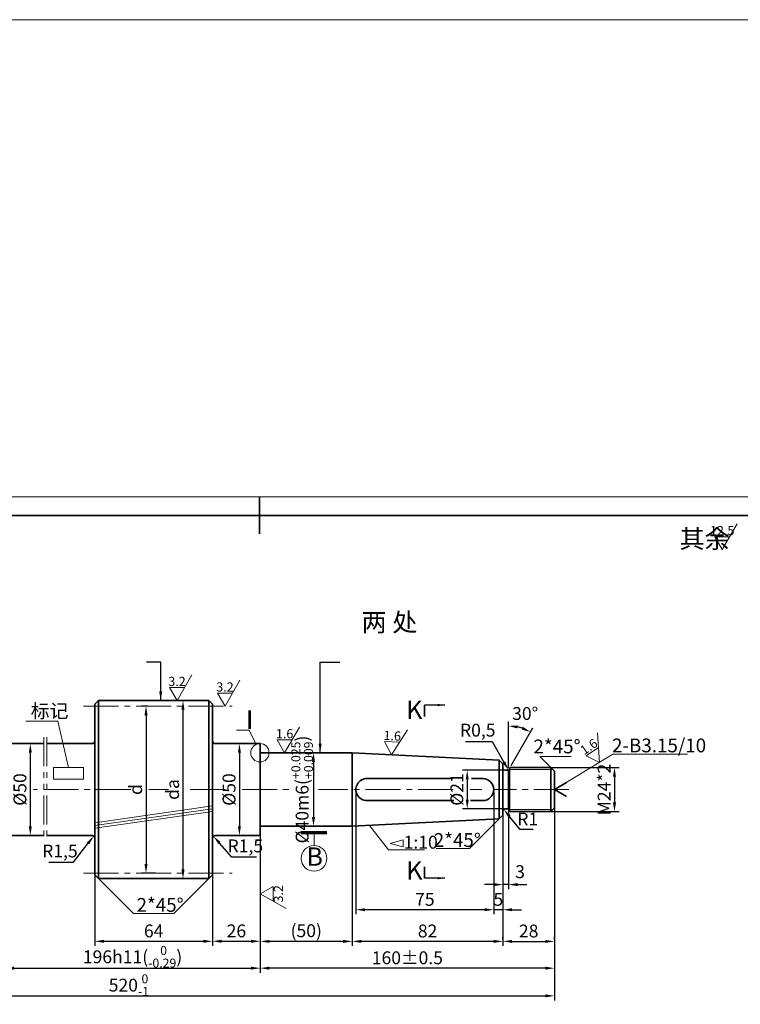
# Model space of a CAD drawing. Units: millimetres. Extents: x -114252 to -27220, y -54749 to -43625.
# Drawn here: x -34588 to -34196, y -46263 to -45727 of the extents above; entities that cross this region are included whole.
import ezdxf
from ezdxf.enums import TextEntityAlignment as Align

# ---------------------------------------------------------------- set-up
doc = ezdxf.new("R2010")
doc.units = ezdxf.units.MM
doc.linetypes.add('CENTER2', pattern=[28.575, 19.05, -3.175, 3.175, -3.175])
doc.linetypes.add('PHANTOM2', pattern=[31.75, 15.875, -3.175, 3.175, -3.175, 3.175, -3.175])
for name, color, linetype, lineweight in [('中心线', 1, 'CENTER2', 18), ('剖面线', 4, 'Continuous', 18), ('双点划线', 6, 'PHANTOM2', 18), ('图线', 7, 'Continuous', 35), ('尺寸线', 3, 'Continuous', 18)]:
    doc.layers.add(name, color=color, linetype=linetype, lineweight=lineweight)
doc.styles.add('工程字', font='gbenor.shx', dxfattribs={"bigfont": 'gbcbig.shx'})
doc.dimstyles.new('1.5', dxfattribs={"dimscale": 1.5, "dimtxt": 3.5, "dimasz": 2.5, "dimexe": 1.25, "dimexo": 0.625, "dimtad": 1, "dimtxsty": '工程字', "dimcen": 2.5, "dimadec": 0, "dimazin": 0, "dimtfac": 1, "dimtmove": 0, "dimatfit": 3, "dimfxl": 0, "dimarcsym": 0})
doc.dimstyles.new('2', dxfattribs={"dimscale": 2, "dimtxt": 3.5, "dimasz": 2.5, "dimexe": 1.25, "dimexo": 0.625, "dimtad": 1, "dimdec": 3, "dimtxsty": '工程字', "dimcen": 2.5, "dimadec": 0, "dimazin": 0, "dimtfac": 1, "dimtdec": 3, "dimtmove": 0, "dimatfit": 3, "dimfxl": 0, "dimarcsym": 0})
doc.dimstyles.new('副本2', dxfattribs={"dimscale": 2, "dimtxt": 3.5, "dimasz": 2.5, "dimexe": 1.25, "dimexo": 0.625, "dimtad": 1, "dimtih": 1, "dimtoh": 1, "dimtxsty": '工程字', "dimcen": 2.5, "dimadec": 0, "dimazin": 0, "dimtfac": 1, "dimtmove": 0, "dimatfit": 3, "dimfxl": 0, "dimarcsym": 0})

# ---------------------------------------------------------------- blocks, each defined once
blk = doc.blocks.new('粗糙度X')
for p, q in [((-4.04, -7), (0, 0)), ((2.02, -3.5), (0, 0)), ((2.02, -3.5), (-2.02, -3.5))]:
    blk.add_line(p, q)
at = {"style": '工程字'}
blk.add_attdef('12.5', text='', height=2.5, dxfattribs=at).set_placement((0, -4.92), align=Align.MIDDLE_CENTER)
blk = doc.blocks.new('粗糙度S')
for p, q in [((4.04, 7), (0, 0)), ((-2.02, 3.5), (0, 0)), ((-2.02, 3.5), (2.02, 3.5))]:
    blk.add_line(p, q)
at = {"style": '工程字'}
blk.add_attdef('12.5', text='', height=2.5, dxfattribs=at).set_placement((-0.01, 5.19), align=Align.MIDDLE_CENTER)
blk = doc.blocks.new('*D355')
at = {"layer": 'Defpoints', "color": 0}
for p in [(-34482.26, -46171.73), (-34481.27, -46172.85)]:
    blk.add_point(p, dxfattribs=at)
at = {"layer": '尺寸线', "color": 0, "lineweight": -2}
for p, q in [((-34472.25, -46183.13), (-34478.96, -46175.48)), ((-34458.8, -46183.13), (-34472.25, -46183.13))]:
    blk.add_line(p, q, dxfattribs=at)
at = {"layer": '尺寸线', "color": 0}
blk.add_solid([(-34478.34, -46174.93), (-34479.59, -46176.03), (-34482.26, -46171.73)], dxfattribs=at)
at = {"layer": '尺寸线', "color": 0, "insert": (-34464.9, -46177.94), "char_height": 7, "attachment_point": 5, "style": '工程字'}
blk.add_mtext('R1,5', dxfattribs=at)
blk = doc.blocks.new('*D354')
at = {"layer": 'Defpoints', "color": 0}
for p in [(-34548.27, -46172.85), (-34547.35, -46171.67)]:
    blk.add_point(p, dxfattribs=at)
at = {"layer": '尺寸线', "color": 0, "lineweight": -2}
for p, q in [((-34558.41, -46185.88), (-34550.42, -46175.61)), ((-34571.86, -46185.88), (-34558.41, -46185.88))]:
    blk.add_line(p, q, dxfattribs=at)
at = {"layer": '尺寸线', "color": 0}
blk.add_solid([(-34551.08, -46175.1), (-34549.77, -46176.13), (-34547.35, -46171.67)], dxfattribs=at)
at = {"layer": '尺寸线', "color": 0, "insert": (-34565.76, -46180.69), "char_height": 7, "attachment_point": 5, "style": '工程字'}
blk.add_mtext('R1,5', dxfattribs=at)
blk = doc.blocks.new('*D348')
at = {"layer": 'Defpoints', "color": 0}
for p in [(-34456.77, -46158.85), (-34595.75, -46223.28), (-34456.77, -46243.59)]:
    blk.add_point(p, dxfattribs=at)
at = {"layer": '尺寸线', "color": 0, "lineweight": -2}
for p, q in [((-34456.77, -46160.1), (-34456.77, -46246.09)), ((-34595.75, -46224.53), (-34595.75, -46246.09)), ((-34590.75, -46243.59), (-34461.77, -46243.59))]:
    blk.add_line(p, q, dxfattribs=at)
at = {"layer": '尺寸线', "color": 0}
for points in [[(-34590.75, -46242.76), (-34590.75, -46244.42), (-34595.75, -46243.59)], [(-34461.77, -46242.76), (-34461.77, -46244.42), (-34456.77, -46243.59)]]:
    blk.add_solid(points, dxfattribs=at)
at = {"layer": '尺寸线', "color": 0, "insert": (-34526.26, -46237.4), "char_height": 7, "attachment_point": 5, "style": '工程字'}
blk.add_mtext('\\A1;196h11({\\H0.7x;\\S 0^ -0.29;})', dxfattribs=at)
blk = doc.blocks.new('*D176')
at = {"layer": 'Defpoints', "color": 0}
for p in [(-34324.77, -46158.23), (-34406.77, -46168.6), (-34406.77, -46229.01)]:
    blk.add_point(p, dxfattribs=at)
at = {"layer": '尺寸线', "color": 0, "lineweight": -2}
for p, q in [((-34324.77, -46159.48), (-34324.77, -46231.51)), ((-34406.77, -46169.85), (-34406.77, -46231.51)), ((-34329.77, -46229.01), (-34401.77, -46229.01))]:
    blk.add_line(p, q, dxfattribs=at)
at = {"layer": '尺寸线', "color": 0}
for points in [[(-34401.77, -46228.17), (-34401.77, -46229.84), (-34406.77, -46229.01)], [(-34329.77, -46228.17), (-34329.77, -46229.84), (-34324.77, -46229.01)]]:
    blk.add_solid(points, dxfattribs=at)
at = {"layer": '尺寸线', "color": 0, "insert": (-34365.77, -46224.26), "char_height": 7, "attachment_point": 5, "style": '工程字'}
blk.add_mtext('82', dxfattribs=at)
blk = doc.blocks.new('*D175')
at = {"layer": 'Defpoints', "color": 0}
for p in [(-34456.77, -46160.1), (-34406.77, -46160.35), (-34456.77, -46229.01)]:
    blk.add_point(p, dxfattribs=at)
at = {"layer": '尺寸线', "color": 0, "lineweight": -2}
for p, q in [((-34456.77, -46161.35), (-34456.77, -46231.51)), ((-34406.77, -46161.6), (-34406.77, -46231.51)), ((-34411.77, -46229.01), (-34451.77, -46229.01))]:
    blk.add_line(p, q, dxfattribs=at)
at = {"layer": '尺寸线', "color": 0}
for points in [[(-34451.77, -46228.17), (-34451.77, -46229.84), (-34456.77, -46229.01)], [(-34411.77, -46228.17), (-34411.77, -46229.84), (-34406.77, -46229.01)]]:
    blk.add_solid(points, dxfattribs=at)
at = {"layer": '尺寸线', "color": 0, "insert": (-34431.77, -46224.11), "char_height": 7, "attachment_point": 5, "style": '工程字'}
blk.add_mtext('(50)', dxfattribs=at)
blk = doc.blocks.new('*D174')
at = {"layer": 'Defpoints', "color": 0}
for p in [(-34296.77, -46188.2), (-34456.77, -46223.28), (-34456.77, -46243.59)]:
    blk.add_point(p, dxfattribs=at)
at = {"layer": '尺寸线', "color": 0, "lineweight": -2}
for p, q in [((-34296.77, -46189.45), (-34296.77, -46246.09)), ((-34456.77, -46224.53), (-34456.77, -46246.09)), ((-34301.77, -46243.59), (-34451.77, -46243.59))]:
    blk.add_line(p, q, dxfattribs=at)
at = {"layer": '尺寸线', "color": 0}
for points in [[(-34451.77, -46242.76), (-34451.77, -46244.42), (-34456.77, -46243.59)], [(-34301.77, -46242.76), (-34301.77, -46244.42), (-34296.77, -46243.59)]]:
    blk.add_solid(points, dxfattribs=at)
at = {"layer": '尺寸线', "color": 0, "insert": (-34376.77, -46238.84), "char_height": 7, "attachment_point": 5, "style": '工程字'}
blk.add_mtext('160%%p0.5', dxfattribs=at)
blk = doc.blocks.new('*D172')
at = {"layer": 'Defpoints', "color": 0}
for p in [(-34585.25, -46121.35), (-34585.25, -46171.35), (-34581.87, -46171.35)]:
    blk.add_point(p, dxfattribs=at)
at = {"layer": '尺寸线', "color": 0, "lineweight": -2}
for p, q in [((-34584, -46121.35), (-34579.37, -46121.35)), ((-34581.87, -46126.35), (-34581.87, -46166.35)), ((-34584, -46171.35), (-34579.37, -46171.35))]:
    blk.add_line(p, q, dxfattribs=at)
at = {"layer": '尺寸线', "color": 0}
for points in [[(-34582.71, -46126.35), (-34581.04, -46126.35), (-34581.87, -46121.35)], [(-34582.71, -46166.35), (-34581.04, -46166.35), (-34581.87, -46171.35)]]:
    blk.add_solid(points, dxfattribs=at)
at = {"layer": '尺寸线', "color": 0, "insert": (-34586.62, -46146.35), "char_height": 7, "attachment_point": 5, "rotation": 90, "style": '工程字'}
blk.add_mtext('%%c50', dxfattribs=at)
blk = doc.blocks.new('*D171')
at = {"layer": 'Defpoints', "color": 0}
for p in [(-34498.82, -46097.9), (-34498.82, -46194.81), (-34498.82, -46194.81)]:
    blk.add_point(p, dxfattribs=at)
at = {"layer": '尺寸线', "color": 0, "lineweight": -2}
for p, q in [((-34500.07, -46097.9), (-34501.32, -46097.9)), ((-34498.82, -46102.9), (-34498.82, -46189.81)), ((-34500.07, -46194.81), (-34501.32, -46194.81))]:
    blk.add_line(p, q, dxfattribs=at)
at = {"layer": '尺寸线', "color": 0}
for points in [[(-34499.66, -46102.9), (-34497.99, -46102.9), (-34498.82, -46097.9)], [(-34499.66, -46189.81), (-34497.99, -46189.81), (-34498.82, -46194.81)]]:
    blk.add_solid(points, dxfattribs=at)
at = {"layer": '尺寸线', "color": 0, "insert": (-34503.57, -46146.35), "char_height": 7, "attachment_point": 5, "rotation": 90, "style": '工程字'}
blk.add_mtext('da', dxfattribs=at)
blk = doc.blocks.new('*D170')
at = {"layer": 'Defpoints', "color": 0}
for p in [(-34516.77, -46100.9), (-34518.94, -46191.81), (-34512.51, -46191.81)]:
    blk.add_point(p, dxfattribs=at)
at = {"layer": '尺寸线', "color": 0, "lineweight": -2}
for p, q in [((-34518.02, -46100.9), (-34521.44, -46100.9)), ((-34518.94, -46105.9), (-34518.94, -46186.81)), ((-34513.76, -46191.81), (-34521.44, -46191.81))]:
    blk.add_line(p, q, dxfattribs=at)
at = {"layer": '尺寸线', "color": 0}
for points in [[(-34519.77, -46105.9), (-34518.1, -46105.9), (-34518.94, -46100.9)], [(-34519.77, -46186.81), (-34518.1, -46186.81), (-34518.94, -46191.81)]]:
    blk.add_solid(points, dxfattribs=at)
at = {"layer": '尺寸线', "color": 0, "insert": (-34523.69, -46146.35), "char_height": 7, "attachment_point": 5, "rotation": 90, "style": '工程字'}
blk.add_mtext('d', dxfattribs=at)
blk = doc.blocks.new('*D169')
at = {"layer": 'Defpoints', "color": 0}
for p in [(-34471.5, -46121.35), (-34471.5, -46171.35), (-34468.12, -46171.35)]:
    blk.add_point(p, dxfattribs=at)
at = {"layer": '尺寸线', "color": 0, "lineweight": -2}
for p, q in [((-34470.25, -46121.35), (-34465.62, -46121.35)), ((-34468.12, -46126.35), (-34468.12, -46166.35)), ((-34470.25, -46171.35), (-34465.62, -46171.35))]:
    blk.add_line(p, q, dxfattribs=at)
at = {"layer": '尺寸线', "color": 0}
for points in [[(-34468.95, -46126.35), (-34467.29, -46126.35), (-34468.12, -46121.35)], [(-34468.95, -46166.35), (-34467.29, -46166.35), (-34468.12, -46171.35)]]:
    blk.add_solid(points, dxfattribs=at)
at = {"layer": '尺寸线', "color": 0, "insert": (-34472.87, -46146.35), "char_height": 7, "attachment_point": 5, "rotation": 90, "style": '工程字'}
blk.add_mtext('%%c50', dxfattribs=at)
blk = doc.blocks.new('*D168')
at = {"layer": 'Defpoints', "color": 0}
for p in [(-34422.25, -46126.35), (-34427.83, -46166.35), (-34422.25, -46166.35)]:
    blk.add_point(p, dxfattribs=at)
at = {"layer": '尺寸线', "color": 0, "lineweight": -2}
for p, q in [((-34423.5, -46126.35), (-34430.33, -46126.35)), ((-34427.83, -46131.35), (-34427.83, -46161.35)), ((-34423.5, -46166.35), (-34430.33, -46166.35))]:
    blk.add_line(p, q, dxfattribs=at)
at = {"layer": '尺寸线', "color": 0}
for points in [[(-34428.66, -46131.35), (-34427, -46131.35), (-34427.83, -46126.35)], [(-34428.66, -46161.35), (-34427, -46161.35), (-34427.83, -46166.35)]]:
    blk.add_solid(points, dxfattribs=at)
at = {"layer": '尺寸线', "color": 0, "insert": (-34434, -46146.35), "char_height": 7, "attachment_point": 5, "rotation": 90, "style": '工程字'}
blk.add_mtext('\\A1;%%c40m6({\\H0.7x;\\S+0.025^ +0.009;})', dxfattribs=at)
blk = doc.blocks.new('*D167')
at = {"layer": 'Defpoints', "color": 0}
for p in [(-34296.77, -46152.5), (-34759.75, -46224.74), (-34296.77, -46258.66)]:
    blk.add_point(p, dxfattribs=at)
at = {"layer": '尺寸线', "color": 0, "lineweight": -2}
for p, q in [((-34296.77, -46153.75), (-34296.77, -46261.16)), ((-34759.75, -46225.99), (-34759.75, -46261.16)), ((-34754.75, -46258.66), (-34301.77, -46258.66))]:
    blk.add_line(p, q, dxfattribs=at)
at = {"layer": '尺寸线', "color": 0}
for points in [[(-34754.75, -46257.82), (-34754.75, -46259.49), (-34759.75, -46258.66)], [(-34301.77, -46257.82), (-34301.77, -46259.49), (-34296.77, -46258.66)]]:
    blk.add_solid(points, dxfattribs=at)
at = {"layer": '尺寸线', "color": 0, "insert": (-34528.26, -46252.81), "char_height": 7, "attachment_point": 5, "style": '工程字'}
blk.add_mtext('\\A1;520{\\H0.7x;\\S 0^ -1;}', dxfattribs=at)
blk = doc.blocks.new('*D347')
at = {"layer": 'Defpoints', "color": 0}
for p in [(-34546.77, -46187.3), (-34482.77, -46187.3), (-34482.77, -46228.97)]:
    blk.add_point(p, dxfattribs=at)
at = {"layer": '尺寸线', "color": 0, "lineweight": -2}
for p, q in [((-34546.77, -46188.55), (-34546.77, -46231.47)), ((-34482.77, -46188.55), (-34482.77, -46231.47)), ((-34541.77, -46228.97), (-34487.77, -46228.97))]:
    blk.add_line(p, q, dxfattribs=at)
at = {"layer": '尺寸线', "color": 0}
for points in [[(-34541.77, -46228.14), (-34541.77, -46229.8), (-34546.77, -46228.97)], [(-34487.77, -46228.14), (-34487.77, -46229.8), (-34482.77, -46228.97)]]:
    blk.add_solid(points, dxfattribs=at)
at = {"layer": '尺寸线', "color": 0, "insert": (-34514.77, -46224.22), "char_height": 7, "attachment_point": 5, "style": '工程字'}
blk.add_mtext('64', dxfattribs=at)
blk = doc.blocks.new('*D166')
at = {"layer": 'Defpoints', "color": 0}
for p in [(-34482.77, -46193.98), (-34456.77, -46224.53), (-34456.77, -46228.94)]:
    blk.add_point(p, dxfattribs=at)
at = {"layer": '尺寸线', "color": 0, "lineweight": -2}
for p, q in [((-34482.77, -46195.23), (-34482.77, -46231.44)), ((-34456.77, -46225.78), (-34456.77, -46231.44)), ((-34477.77, -46228.94), (-34461.77, -46228.94))]:
    blk.add_line(p, q, dxfattribs=at)
at = {"layer": '尺寸线', "color": 0}
for points in [[(-34477.77, -46228.11), (-34477.77, -46229.78), (-34482.77, -46228.94)], [(-34461.77, -46228.11), (-34461.77, -46229.78), (-34456.77, -46228.94)]]:
    blk.add_solid(points, dxfattribs=at)
at = {"layer": '尺寸线', "color": 0, "insert": (-34469.77, -46224.19), "char_height": 7, "attachment_point": 5, "style": '工程字'}
blk.add_mtext('26', dxfattribs=at)
blk = doc.blocks.new('*D164')
at = {"layer": 'Defpoints', "color": 0}
for p in [(-34324.77, -46229.01), (-34296.77, -46229.01), (-34296.77, -46229.01)]:
    blk.add_point(p, dxfattribs=at)
at = {"layer": '尺寸线', "color": 0, "lineweight": -2}
for p, q in [((-34324.77, -46227.76), (-34324.77, -46226.51)), ((-34296.77, -46227.76), (-34296.77, -46226.51)), ((-34319.77, -46229.01), (-34301.77, -46229.01))]:
    blk.add_line(p, q, dxfattribs=at)
at = {"layer": '尺寸线', "color": 0}
for points in [[(-34319.77, -46228.17), (-34319.77, -46229.84), (-34324.77, -46229.01)], [(-34301.77, -46228.17), (-34301.77, -46229.84), (-34296.77, -46229.01)]]:
    blk.add_solid(points, dxfattribs=at)
at = {"layer": '尺寸线', "color": 0, "insert": (-34310.77, -46224.26), "char_height": 7, "attachment_point": 5, "style": '工程字'}
blk.add_mtext('28', dxfattribs=at)
blk = doc.blocks.new('机标A3')
at = {"layer": '图线'}
for p, q in [((210, 297), (210, 287)), ((415, 292), (25, 292))]:
    blk.add_line(p, q, dxfattribs=at)
at = {"layer": '尺寸线'}
blk.add_line((420, 297), (0, 297), dxfattribs=at)
at = {"layer": '尺寸线', "style": '工程字'}
for tag, height, p in [('（图号）', 5, (385, 43)), ('（产品名称及型号）', 5, (325, 35.99)), ('（重量）', 3.5, (392.5, 27)), ('（比例）', 3.5, (407.5, 27)), ('X1', 3.5, (370, 20.5)), ('X2', 3.5, (400, 20.5)), ('（材料）', 5, (325, 10))]:
    blk.add_attdef(tag, text='', height=height, dxfattribs=at).set_placement(p, align=Align.MIDDLE_CENTER)
blk = doc.blocks.new('*D344')
at = {"layer": 'Defpoints', "color": 0}
for p in [(-34324.41, -46157.08), (-34323.77, -46157.85)]:
    blk.add_point(p, dxfattribs=at)
at = {"layer": '尺寸线', "color": 0, "lineweight": -2}
for p, q in [((-34315.45, -46168.06), (-34321.25, -46160.95)), ((-34308.37, -46168.06), (-34315.45, -46168.06))]:
    blk.add_line(p, q, dxfattribs=at)
at = {"layer": '尺寸线', "color": 0}
blk.add_solid([(-34320.6, -46160.43), (-34321.89, -46161.48), (-34324.41, -46157.08)], dxfattribs=at)
at = {"layer": '尺寸线', "color": 0, "insert": (-34311.29, -46163.31), "char_height": 7, "attachment_point": 5, "style": '工程字'}
blk.add_mtext('R1', dxfattribs=at)
blk = doc.blocks.new('*D343')
at = {"layer": 'Defpoints', "color": 0}
for p in [(-34322.06, -46135.35), (-34321.82, -46135.79)]:
    blk.add_point(p, dxfattribs=at)
at = {"layer": '尺寸线', "color": 0, "lineweight": -2}
for p, q in [((-34345.17, -46120.13), (-34330.55, -46120.13)), ((-34330.55, -46120.13), (-34324.25, -46131.42))]:
    blk.add_line(p, q, dxfattribs=at)
at = {"layer": '尺寸线', "color": 0}
blk.add_solid([(-34323.53, -46131.02), (-34324.98, -46131.83), (-34321.82, -46135.79)], dxfattribs=at)
at = {"layer": '尺寸线', "color": 0, "insert": (-34338.49, -46114.94), "char_height": 7, "attachment_point": 5, "style": '工程字'}
blk.add_mtext('R0,5', dxfattribs=at)
blk = doc.blocks.new('*D163')
at = {"layer": 'Defpoints', "color": 0}
for p in [(-34302.26, -46134.35), (-34300.79, -46158.35), (-34264.09, -46158.35)]:
    blk.add_point(p, dxfattribs=at)
at = {"layer": '尺寸线', "color": 0, "lineweight": -2}
for p, q in [((-34301.01, -46134.35), (-34261.59, -46134.35)), ((-34264.09, -46139.35), (-34264.09, -46153.35)), ((-34299.54, -46158.35), (-34261.59, -46158.35))]:
    blk.add_line(p, q, dxfattribs=at)
at = {"layer": '尺寸线', "color": 0}
for points in [[(-34264.93, -46139.35), (-34263.26, -46139.35), (-34264.09, -46134.35)], [(-34264.93, -46153.35), (-34263.26, -46153.35), (-34264.09, -46158.35)]]:
    blk.add_solid(points, dxfattribs=at)
at = {"layer": '尺寸线', "color": 0, "insert": (-34268.84, -46146.35), "char_height": 7, "attachment_point": 5, "rotation": 90, "style": '工程字'}
blk.add_mtext('M24*2', dxfattribs=at)
blk = doc.blocks.new('*D162')
at = {"layer": 'Defpoints', "color": 0}
for p in [(-34317.59, -46112.13), (-34321.77, -46135.85), (-34321.63, -46135.6), (-34320.91, -46134.35), (-34321.77, -46146.35)]:
    blk.add_point(p, dxfattribs=at)
at = {"layer": '尺寸线', "color": 0, "lineweight": -2}
for p, q in [((-34321.77, -46134.6), (-34321.77, -46109.27)), ((-34320.28, -46133.27), (-34308.48, -46112.83))]:
    blk.add_line(p, q, dxfattribs=at)
blk.add_arc((-34321.77, -46135.85), 24.09, 71.9144, 78.0856, dxfattribs=at)
at = {"layer": '尺寸线', "color": 0}
for points in [[(-34316.89, -46113.11), (-34316.71, -46111.46), (-34321.77, -46111.77)], [(-34313.96, -46112.19), (-34314.64, -46113.72), (-34309.73, -46114.99)]]:
    blk.add_solid(points, dxfattribs=at)
at = {"layer": '尺寸线', "color": 0, "insert": (-34312.7, -46105.88), "char_height": 7, "attachment_point": 5, "style": '工程字'}
blk.add_mtext('30°', dxfattribs=at)
blk = doc.blocks.new('*D485')
at = {"layer": 'Defpoints', "color": 0}
for p in [(-34323.77, -46135.85), (-34344.2, -46156.85), (-34323.03, -46156.85)]:
    blk.add_point(p, dxfattribs=at)
at = {"layer": '尺寸线', "color": 0, "lineweight": -2}
for p, q in [((-34325.02, -46135.85), (-34346.7, -46135.85)), ((-34344.2, -46140.85), (-34344.2, -46151.85)), ((-34324.28, -46156.85), (-34346.7, -46156.85))]:
    blk.add_line(p, q, dxfattribs=at)
at = {"layer": '尺寸线', "color": 0}
for points in [[(-34345.04, -46140.85), (-34343.37, -46140.85), (-34344.2, -46135.85)], [(-34345.04, -46151.85), (-34343.37, -46151.85), (-34344.2, -46156.85)]]:
    blk.add_solid(points, dxfattribs=at)
at = {"layer": '尺寸线', "color": 0, "insert": (-34348.95, -46146.35), "char_height": 7, "attachment_point": 5, "rotation": 90, "style": '工程字'}
blk.add_mtext('%%c21', dxfattribs=at)
blk = doc.blocks.new('*D487')
at = {"layer": 'Defpoints', "color": 0}
for p in [(-34404.77, -46146.35), (-34329.77, -46146.35), (-34404.77, -46211.77)]:
    blk.add_point(p, dxfattribs=at)
at = {"layer": '尺寸线', "color": 0, "lineweight": -2}
for p, q in [((-34404.77, -46147.6), (-34404.77, -46214.27)), ((-34329.77, -46147.6), (-34329.77, -46214.27)), ((-34334.77, -46211.77), (-34399.77, -46211.77))]:
    blk.add_line(p, q, dxfattribs=at)
at = {"layer": '尺寸线', "color": 0}
for points in [[(-34399.77, -46210.94), (-34399.77, -46212.61), (-34404.77, -46211.77)], [(-34334.77, -46210.94), (-34334.77, -46212.61), (-34329.77, -46211.77)]]:
    blk.add_solid(points, dxfattribs=at)
at = {"layer": '尺寸线', "color": 0, "insert": (-34367.27, -46207.02), "char_height": 7, "attachment_point": 5, "style": '工程字'}
blk.add_mtext('75', dxfattribs=at)
blk = doc.blocks.new('*D486')
at = {"layer": 'Defpoints', "color": 0}
for p in [(-34329.77, -46146.35), (-34324.77, -46171.41), (-34329.77, -46211.77)]:
    blk.add_point(p, dxfattribs=at)
at = {"layer": '尺寸线', "color": 0, "lineweight": -2}
for p, q in [((-34329.77, -46147.6), (-34329.77, -46214.27)), ((-34324.77, -46172.66), (-34324.77, -46214.27)), ((-34334.77, -46211.77), (-34339.77, -46211.77)), ((-34324.77, -46211.77), (-34329.77, -46211.77)), ((-34319.77, -46211.77), (-34314.77, -46211.77))]:
    blk.add_line(p, q, dxfattribs=at)
at = {"layer": '尺寸线', "color": 0}
for points in [[(-34334.77, -46210.94), (-34334.77, -46212.61), (-34329.77, -46211.77)], [(-34319.77, -46210.94), (-34319.77, -46212.61), (-34324.77, -46211.77)]]:
    blk.add_solid(points, dxfattribs=at)
at = {"layer": '尺寸线', "color": 0, "insert": (-34327.27, -46207.02), "char_height": 7, "attachment_point": 5, "style": '工程字'}
blk.add_mtext('5', dxfattribs=at)
blk = doc.blocks.new('*D484')
at = {"layer": 'Defpoints', "color": 0}
for p in [(-34324.77, -46155.3), (-34321.77, -46154.6), (-34324.77, -46198.1)]:
    blk.add_point(p, dxfattribs=at)
at = {"layer": '尺寸线', "color": 0, "lineweight": -2}
for p, q in [((-34324.77, -46156.55), (-34324.77, -46200.6)), ((-34321.77, -46155.85), (-34321.77, -46200.6)), ((-34329.77, -46198.1), (-34334.77, -46198.1)), ((-34321.77, -46198.1), (-34324.77, -46198.1)), ((-34316.77, -46198.1), (-34311.77, -46198.1))]:
    blk.add_line(p, q, dxfattribs=at)
at = {"layer": '尺寸线', "color": 0}
for points in [[(-34329.77, -46197.27), (-34329.77, -46198.93), (-34324.77, -46198.1)], [(-34316.77, -46197.27), (-34316.77, -46198.93), (-34321.77, -46198.1)]]:
    blk.add_solid(points, dxfattribs=at)
at = {"layer": '尺寸线', "color": 0, "insert": (-34315.46, -46191.98), "char_height": 7, "attachment_point": 5, "style": '工程字'}
blk.add_mtext('3', dxfattribs=at)

msp = doc.modelspace()

# ---------------------------------------------------------------- linework, layer by layer
at = {"layer": '中心线'}
for p, q in [((-34552.9097, -46100.8986), (-34472.1004, -46100.8986)), ((-34527.1184, -46146.3531), (-34580.2313, -46146.3531)), ((-34506.7777, -46146.3531), (-34517.3367, -46146.3531)), ((-34475.8294, -46146.3531), (-34497.2218, -46146.3531)), ((-34466.7107, -46146.3531), (-34439.1274, -46146.3531)), ((-34351.9278, -46146.3531), (-34425.1362, -46146.3531)), ((-34337.7301, -46146.3531), (-34342.5661, -46146.3531)), ((-34336.3288, -46146.3531), (-34338.3764, -46146.3531)), ((-34288.8795, -46146.3531), (-34329.5244, -46146.3531)), ((-34552.9097, -46191.8077), (-34472.1004, -46191.8077))]:
    msp.add_line(p, q, dxfattribs=at)
at = {"layer": '剖面线'}
for p, q in [((-36276.1954, -45727.3364), (-27219.5346, -45727.3364)), ((-34546.7735, -46164.4263), (-34482.7735, -46155.3068)), ((-34546.7735, -46165.9842), (-34482.7735, -46156.8647)), ((-34546.7735, -46167.3527), (-34482.7735, -46158.2332))]:
    msp.add_line(p, q, dxfattribs=at)
at = {"layer": '双点划线'}
for p, q in [((-34574.5204, -46117.8322), (-34574.5204, -46174.8741)), ((-34572.9291, -46117.8322), (-34572.9291, -46174.8741))]:
    msp.add_line(p, q, dxfattribs=at)
at = {"layer": '图线'}
for p, q in [((-34544.7735, -46097.8986), (-34546.7735, -46099.8986)), ((-34544.7735, -46097.8986), (-34484.7735, -46097.8986)), ((-34544.7735, -46097.8986), (-34544.7735, -46146.3531)), ((-34482.7735, -46099.8986), (-34484.7735, -46097.8986)), ((-34484.7735, -46097.8986), (-34484.7735, -46146.3531)), ((-34546.7735, -46099.8986), (-34546.7735, -46146.3531)), ((-34482.7735, -46099.8986), (-34482.7735, -46146.3531)), ((-34367.4519, -46100.3806), (-34367.4519, -46106.6148)), ((-34595.7536, -46121.3531), (-34574.5204, -46121.3531)), ((-34572.9291, -46121.3531), (-34548.2735, -46121.3531)), ((-34481.2735, -46121.3531), (-34456.7735, -46121.3531)), ((-34456.7735, -46121.3531), (-34456.7735, -46146.3531)), ((-34456.7735, -46121.3531), (-34456.7735, -46146.3531)), ((-34406.7735, -46126.3531), (-34456.7735, -46126.3531)), ((-34326.771, -46130.3533), (-34406.7735, -46126.3531)), ((-34406.7735, -46126.3531), (-34406.7735, -46166.3531)), ((-34326.771, -46130.3533), (-34326.771, -46162.353)), ((-34326.771, -46130.3533), (-34324.7735, -46132.4531)), ((-34324.7735, -46146.3531), (-34324.7735, -46132.4531)), ((-34322.0621, -46135.8531), (-34323.7735, -46135.8531)), ((-34321.7735, -46146.3531), (-34321.7735, -46135.8531)), ((-34321.6291, -46135.6031), (-34320.9074, -46134.3531)), ((-34321.1384, -46134.7531), (-34321.1384, -46146.3531)), ((-34298.7735, -46134.3531), (-34320.9074, -46134.3531)), ((-34298.7735, -46134.3531), (-34298.7735, -46158.3531)), ((-34298.7735, -46134.3531), (-34296.7735, -46136.3531)), ((-34296.7735, -46136.3531), (-34296.7735, -46156.3531)), ((-34351.948, -46140.3531), (-34398.7735, -46140.3531)), ((-34335.7735, -46140.3531), (-34341.9561, -46140.3531)), ((-34546.7735, -46192.8077), (-34546.7735, -46146.3531)), ((-34544.7735, -46194.8077), (-34544.7735, -46146.3531)), ((-34484.7735, -46194.8077), (-34484.7735, -46146.3531)), ((-34482.7735, -46192.8077), (-34482.7735, -46146.3531)), ((-34456.7735, -46171.3531), (-34456.7735, -46146.3531)), ((-34324.7735, -46146.3531), (-34324.7735, -46160.2531)), ((-34321.7735, -46146.3531), (-34321.7735, -46156.8531)), ((-34321.1384, -46157.9531), (-34321.1384, -46146.3531)), ((-34296.7642, -46146.3478), (-34290.269, -46142.5978)), ((-34296.7642, -46146.3478), (-34290.269, -46150.0978)), ((-34351.4581, -46152.3531), (-34398.7735, -46152.3531)), ((-34335.7735, -46152.3531), (-34342.348, -46152.3531)), ((-34322.0621, -46156.8531), (-34323.7735, -46156.8531)), ((-34321.6291, -46157.1031), (-34320.9074, -46158.3531)), ((-34298.7735, -46158.3531), (-34320.9074, -46158.3531)), ((-34296.7735, -46156.3531), (-34298.7735, -46158.3531)), ((-34326.771, -46162.353), (-34406.7735, -46166.3531)), ((-34326.771, -46162.353), (-34324.7735, -46160.2531)), ((-34406.7735, -46166.3531), (-34456.7735, -46166.3531)), ((-34595.7536, -46171.3531), (-34574.5204, -46171.3531)), ((-34572.9291, -46171.3531), (-34548.2735, -46171.3531)), ((-34481.2735, -46171.3531), (-34456.7735, -46171.3531)), ((-34367.4519, -46194.6123), (-34367.4519, -46188.3782)), ((-34544.7735, -46194.8077), (-34546.7735, -46192.8077)), ((-34544.7735, -46194.8077), (-34484.7735, -46194.8077)), ((-34482.7735, -46192.8077), (-34484.7735, -46194.8077))]:
    msp.add_line(p, q, dxfattribs=at)
at = {"layer": '图线', "color": 2, "lineweight": 70}
msp.add_line((-34434.5262, -46169.8056), (-34420.5262, -46169.8056), dxfattribs=at)
at = {"layer": '图线'}
for centre, radius, start, end in [((-34548.2735, -46119.8531), 1.5, 270, 360), ((-34481.2735, -46119.8531), 1.5, 180, 270), ((-34323.7735, -46134.8531), 1, 180, 270), ((-34322.0621, -46135.3531), 0.5, 270, 330), ((-34398.7735, -46146.3531), 6, 90, 270.000808), ((-34335.7735, -46146.3531), 6, 270, 90), ((-34323.7735, -46157.8531), 1, 90, 180), ((-34322.0621, -46157.3531), 0.5, 30, 90), ((-34548.2735, -46172.8531), 1.5, 360, 90), ((-34481.2735, -46172.8531), 1.5, 90, 180)]:
    msp.add_arc(centre, radius, start, end, dxfattribs=at)
at = {"layer": '尺寸线'}
for p, q in [((-34566.844, -46109.1207), (-34584.3619, -46109.1207)), ((-34561.1715, -46134.3247), (-34566.844, -46109.1207)), ((-34462.8996, -46114.0459), (-34469.7531, -46114.0459)), ((-34459.0919, -46121.8342), (-34462.8996, -46114.0459)), ((-34304.714, -46128.4126), (-34287.7164, -46128.4126)), ((-34298.7735, -46134.3531), (-34304.714, -46128.4126)), ((-34292.4341, -46143.8478), (-34264.9136, -46127.1784)), ((-34264.9136, -46127.1784), (-34224.378, -46127.1784)), ((-34297.691, -46135.4356), (-34321.5324, -46135.4356)), ((-34297.691, -46157.2706), (-34321.5324, -46157.2706)), ((-34326.771, -46162.353), (-34342.8792, -46178.4613)), ((-34386.9924, -46179.1882), (-34397.4184, -46165.8854)), ((-34379.0131, -46173.7608), (-34386.1486, -46175.6728)), ((-34379.0131, -46173.7608), (-34379.0131, -46177.5847)), ((-34367.367, -46179.1882), (-34386.9924, -46179.1882)), ((-34379.0131, -46177.5847), (-34386.1486, -46175.6728)), ((-34361.0804, -46178.4613), (-34342.8792, -46178.4613)), ((-34544.7735, -46194.8077), (-34525.8214, -46213.7598)), ((-34484.7735, -46194.8077), (-34503.7256, -46213.7598)), ((-34503.7256, -46213.7598), (-34525.8214, -46213.7598))]:
    msp.add_line(p, q, dxfattribs=at)
at = {"layer": '尺寸线', "color": 2}
msp.add_line((-34427.5262, -46176.8056), (-34427.5262, -46169.8056), dxfattribs=at)
at = {"layer": '尺寸线'}
msp.add_lwpolyline([(-34569.3269, -46134.3247), (-34553.0161, -46134.3247), (-34553.0161, -46140.7998), (-34569.3269, -46140.7998)], close=True, dxfattribs=at)
msp.add_circle((-34456.9519, -46126.3531), 5, dxfattribs=at)
at = {"layer": '尺寸线', "color": 2}
msp.add_circle((-34427.5262, -46183.8056), 7, dxfattribs=at)

# ---------------------------------------------------------------- block references
at = {"layer": '剖面线', "xscale": 2, "yscale": 2, "zscale": 2}
msp.add_blockref('机标A3', (-34877.2391, -46581.1169), dxfattribs=at)
at = {"layer": '尺寸线', "xscale": 2, "yscale": 2, "zscale": 2}
for p, values in [((-34205.4961, -46015.7797), {'12.5': '12.5'}), ((-34502.069, -46097.8986), {'12.5': '3.2'}), ((-34475.9492, -46100.8986), {'12.5': '3.2'}), ((-34443.5148, -46126.3531), {'12.5': '1.6'})]:
    msp.add_blockref('粗糙度S', p, dxfattribs=at).add_auto_attribs(values)
for name, p, rotation, values in [('粗糙度S', (-34385.4573, -46127.4189), 357.1375947739091, {'12.5': '1.6'}), ('粗糙度S', (-34272.1778, -46131.5784), 34.40650995368097, {'12.5': '1.6'}), ('粗糙度X', (-34456.7735, -46203.0958), 90, {'12.5': '3.2'})]:
    msp.add_blockref(name, p, dxfattribs=dict(at, rotation=rotation)).add_auto_attribs(values)

# ---------------------------------------------------------------- texts
at = {"layer": '尺寸线', "style": '工程字'}
for s, height, p in [('其余', 10, (-34228.7374, -46014.9111)), ('两 处', 10, (-34401.7013, -46060.285)), ('标记', 7.5, (-34581.6096, -46107.3544)), ('K', 10, (-34377.3643, -46107.9857)), ('Ⅰ', 10, (-34469.3873, -46113.3144)), ('2*45%%d', 7.5, (-34308.1658, -46126.6463)), ('2-B3.15/10', 7.5, (-34265.4331, -46126.0976)), ('1:10', 7, (-34378.7848, -46178.5343)), ('2*45%%d', 7.5, (-34362.4259, -46177.6001)), ('K', 10, (-34377.3643, -46195.3558)), ('2*45%%d', 7.5, (-34524.0977, -46212.8986))]:
    msp.add_text(s, height=height, dxfattribs=at).set_placement(p)
at = {"layer": '尺寸线', "color": 2, "style": '工程字'}
msp.add_attdef('B', text='A', height=10, dxfattribs=at).set_placement((-34427.1924, -46182.8475), align=Align.MIDDLE_CENTER)

# ---------------------------------------------------------------- dimensions: what is measured, and where the dimension line sits
at = {"layer": '尺寸线'}
for base, p1, p2, text, picture, middle in [((-34498.8222, -46194.8077), (-34498.8222, -46097.8986), (-34498.8222, -46194.8077), 'da', '*D171', (-34503.5722, -46146.3531)), ((-34518.9371, -46191.8077), (-34516.7736, -46100.8986), (-34512.5051, -46191.8077), 'd', '*D170', (-34523.6871, -46146.3531))]:
    dim = msp.add_linear_dim(base=base, p1=p1, p2=p2, angle=90, text=text, dimstyle='2', override={"dimdec": 3}, dxfattribs=at)
    dim.commit()
    dim.dimension.update_dxf_attribs({"geometry": picture, "text_midpoint": middle})
for base, p1, p2, text, picture, middle in [((-34427.8294, -46166.3531), (-34422.2486, -46126.3531), (-34422.2486, -46166.3531), '\\A1;%%c<>m6({\\H0.7x;\\S+0.025^ +0.009;})', '*D168', (-34427.8294, -46146.3531)), ((-34344.2046, -46156.8531), (-34323.7735, -46135.8531), (-34323.0333, -46156.8531), '%%c<>', '*D485', (-34344.2046, -46146.3531)), ((-34264.0924, -46158.3531), (-34302.2559, -46134.3531), (-34300.7895, -46158.3531), 'M<>*2', '*D163', (-34264.0924, -46146.3531))]:
    dim = msp.add_linear_dim(base=base, p1=p1, p2=p2, angle=90, text=text, dimstyle='2', dxfattribs=at)
    dim.commit()
    dim.dimension.update_dxf_attribs({"geometry": picture, "text_midpoint": middle, "dimtype": 160})
dim = msp.add_angular_dim_2l(base=(-34317.5906, -46112.131), line1=((-34321.6291, -46135.6031), (-34320.9074, -46134.3531)), line2=((-34321.7735, -46146.3531), (-34321.7735, -46135.8531)), dimstyle='副本2', override={"dimtmove": 2}, dxfattribs=at)
dim.commit()
dim.dimension.update_dxf_attribs({"geometry": '*D162', "text_midpoint": (-34312.6983, -46105.883), "dimtype": 162})
for center, mpoint, picture, middle in [((-34322.0621, -46135.3531), (-34321.8186, -46135.7898), '*D343', (-34338.4871, -46120.1277)), ((-34323.7735, -46157.8531), (-34324.4053, -46157.078), '*D344', (-34311.2878, -46168.0588)), ((-34548.2735, -46172.8531), (-34547.352, -46171.6696), '*D354', (-34565.7636, -46185.8773)), ((-34481.2735, -46172.8531), (-34482.2634, -46171.7261), '*D355', (-34464.8984, -46183.1282))]:
    dim = msp.add_radius_dim(center=center, mpoint=mpoint, dimstyle='副本2', dxfattribs=at)
    dim.commit()
    dim.dimension.update_dxf_attribs({"geometry": picture, "text_midpoint": middle, "dimtype": 164})
for base, p1, p2, angle, text, picture, middle in [((-34581.8734, -46171.3531), (-34585.2536, -46121.3531), (-34585.2536, -46171.3531), 90, '%%c<>', '*D172', (-34586.6234, -46146.3531)), ((-34468.1191, -46171.3531), (-34471.4992, -46121.3531), (-34471.4992, -46171.3531), 90, '%%c<>', '*D169', (-34472.8691, -46146.3531)), ((-34456.7735, -46229.0065), (-34406.7735, -46160.3496), (-34456.7735, -46160.1031), 180, '(<>)', '*D175', (-34431.7735, -46224.1106)), ((-34456.7735, -46243.5886), (-34296.7735, -46188.1991), (-34456.7735, -46223.2821), 180, '<>%%p0.5', '*D174', (-34376.7735, -46238.8386))]:
    dim = msp.add_linear_dim(base=base, p1=p1, p2=p2, angle=angle, text=text, dimstyle='2', dxfattribs=at)
    dim.commit()
    dim.dimension.update_dxf_attribs({"geometry": picture, "text_midpoint": middle})
for base, p1, p2, picture, middle in [((-34404.7735, -46211.7722), (-34329.7735, -46146.3531), (-34404.7735, -46146.3532), '*D487', (-34367.2735, -46211.7722)), ((-34329.7735, -46211.7722), (-34324.7735, -46171.4056), (-34329.7735, -46146.3531), '*D486', (-34327.2735, -46211.7722))]:
    dim = msp.add_linear_dim(base=base, p1=p1, p2=p2, angle=180, dimstyle='2', dxfattribs=at)
    dim.commit()
    dim.dimension.update_dxf_attribs({"geometry": picture, "text_midpoint": middle, "dimtype": 160})
dim = msp.add_linear_dim(base=(-34296.7735, -46258.6579), p1=(-34759.7536, -46224.7365), p2=(-34296.7735, -46152.5023), text='\\A1;520{\\H0.7x;\\S 0^ -1;}', dimstyle='2', dxfattribs=at)
dim.commit()
dim.dimension.update_dxf_attribs({"geometry": '*D167', "text_midpoint": (-34528.2635, -46252.8133)})
dim = msp.add_linear_dim(base=(-34406.7735, -46229.0065), p1=(-34324.7735, -46158.229), p2=(-34406.7735, -46168.6044), angle=180, dimstyle='2', dxfattribs=at)
dim.commit()
dim.dimension.update_dxf_attribs({"geometry": '*D176', "text_midpoint": (-34365.7735, -46224.2565)})
dim = msp.add_linear_dim(base=(-34324.7735, -46198.1002), p1=(-34321.7735, -46154.597), p2=(-34324.7735, -46155.3011), angle=180, dimstyle='2', override={"dimtmove": 2}, dxfattribs=at)
dim.commit()
dim.dimension.update_dxf_attribs({"geometry": '*D484', "text_midpoint": (-34315.4633, -46191.9811), "dimtype": 160})
dim = msp.add_linear_dim(base=(-34456.7735, -46243.5886), p1=(-34595.7536, -46223.2821), p2=(-34456.7735, -46158.8531), text='\\A1;196h11({\\H0.7x;\\S 0^ -0.29;})', dimstyle='2', override={"dimtmove": 1}, dxfattribs=at)
dim.commit()
dim.dimension.update_dxf_attribs({"geometry": '*D348', "text_midpoint": (-34526.2635, -46237.3965)})
dim = msp.add_linear_dim(base=(-34482.7735, -46228.9709), p1=(-34546.7735, -46187.3047), p2=(-34482.7735, -46187.3047), dimstyle='2', dxfattribs=at)
dim.commit()
dim.dimension.update_dxf_attribs({"geometry": '*D347', "text_midpoint": (-34514.7735, -46228.9709), "dimtype": 160})
dim = msp.add_linear_dim(base=(-34456.7735, -46228.9427), p1=(-34482.7735, -46193.9831), p2=(-34456.7735, -46224.5321), dimstyle='2', override={"dimtmove": 1}, dxfattribs=at)
dim.commit()
dim.dimension.update_dxf_attribs({"geometry": '*D166', "text_midpoint": (-34469.7735, -46224.1927)})
dim = msp.add_linear_dim(base=(-34296.7735, -46229.0065), p1=(-34324.7735, -46229.0065), p2=(-34296.7735, -46229.0065), dimstyle='2', dxfattribs=at)
dim.commit()
dim.dimension.update_dxf_attribs({"geometry": '*D164', "text_midpoint": (-34310.7735, -46224.2565)})

# ---------------------------------------------------------------- leaders
for points in [[(-34510.9446, -46097.8986), (-34510.9446, -46077.0813), (-34518.5915, -46077.0813)], [(-34424.2178, -46126.3531), (-34424.2178, -46077.0597), (-34413.5028, -46077.0597)]]:
    msp.add_leader(points, dimstyle='2', dxfattribs=at)
for points in [[(-34356.4541, -46100.3806), (-34367.4519, -46100.3806), (-34367.4519, -46106.6148)], [(-34356.4541, -46194.6123), (-34367.4519, -46194.6123), (-34367.4519, -46188.3782)]]:
    msp.add_leader(points, dimstyle='1.5', override={"dimgap": 0.625, "dimtad": 0}, dxfattribs=at)

doc.saveas('drawing.dxf')
